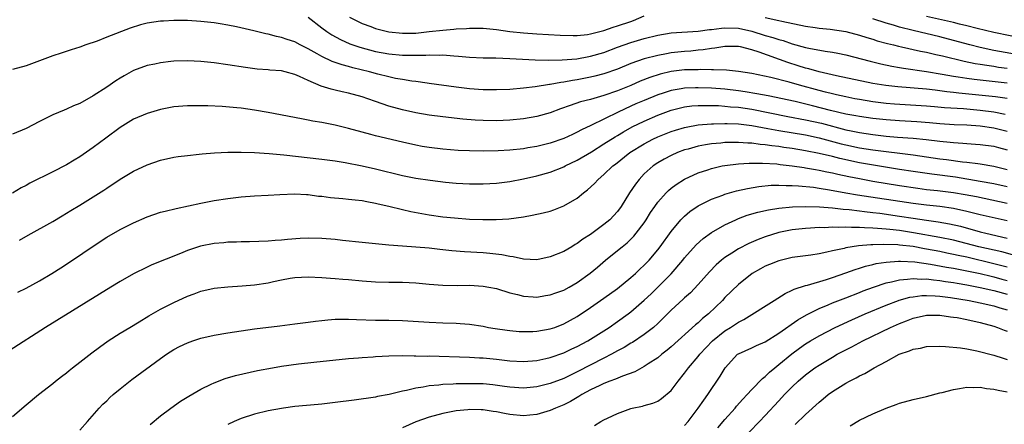
# Model space of a CAD drawing. Units: inches. Extents: x 2589000 to 2592000, y 1497000 to 1500000.
# Drawn here: x 2589516 to 2589663, y 1498055 to 1498115 of the extents above; entities that cross this region are included whole.
import ezdxf

# ---------------------------------------------------------------- set-up
doc = ezdxf.new("R2010")
doc.units = ezdxf.units.IN
doc.header["$MEASUREMENT"] = 0
doc.layers.add('LD25891497_2ft', color=81, linetype='Continuous')

msp = doc.modelspace()

# ---------------------------------------------------------------- linework, layer by layer
at = {"layer": 'LD25891497_2ft'}
for points, elevation in [([(2589565.12, 1498115.12), (2589567, 1498114.2), (2589568.28, 1498113.72), (2589569, 1498113.43), (2589571, 1498112.94), (2589573, 1498112.74), (2589575, 1498112.77), (2589577, 1498112.98), (2589579, 1498113.22), (2589580.65, 1498113.35), (2589581, 1498113.4), (2589582.54, 1498113.46), (2589583, 1498113.52), (2589584.5, 1498113.5), (2589585, 1498113.52), (2589587, 1498113.32), (2589589, 1498113.02), (2589591, 1498112.79), (2589593, 1498112.65), (2589596.46, 1498112.46), (2589598.41, 1498112.41), (2589599, 1498112.42), (2589600.57, 1498112.57), (2589601, 1498112.63), (2589603, 1498113.15), (2589604.36, 1498113.64), (2589605, 1498113.82), (2589607, 1498114.51), (2589607.37, 1498114.63), (2589609, 1498115.33)], 9594), ([(2589665.88, 1498111.88), (2589661, 1498112.87), (2589658.55, 1498113.45), (2589657, 1498113.86), (2589655.89, 1498114.11), (2589655, 1498114.35), (2589651, 1498115.24)], 9590), ([(2589663, 1498103.04), (2589661.27, 1498103.27), (2589655.82, 1498103.82), (2589655, 1498103.94), (2589654.04, 1498104.04), (2589653, 1498104.19), (2589652.26, 1498104.26), (2589651, 1498104.41), (2589646.75, 1498104.75), (2589644.95, 1498104.95), (2589643, 1498105.28), (2589637.58, 1498106.42), (2589635, 1498107), (2589633.46, 1498107.46), (2589633, 1498107.55), (2589631.91, 1498107.91), (2589630.37, 1498108.37), (2589626.08, 1498109.93), (2589625, 1498110.26), (2589623.29, 1498110.71), (2589623, 1498110.77), (2589621, 1498110.79), (2589619.5, 1498110.5), (2589619, 1498110.47), (2589617.75, 1498110.25), (2589617, 1498110.2), (2589615.92, 1498110.08), (2589615, 1498110.03), (2589613, 1498109.81), (2589612.3, 1498109.7), (2589611, 1498109.44), (2589609, 1498108.93), (2589607, 1498108.22), (2589605, 1498107.42), (2589603, 1498106.71), (2589601.65, 1498106.35), (2589601, 1498106.19), (2589599, 1498105.8), (2589598.29, 1498105.71), (2589597, 1498105.47), (2589596.57, 1498105.44), (2589595, 1498105.13), (2589594.88, 1498105.12), (2589592.75, 1498104.75), (2589591, 1498104.55), (2589589, 1498104.39), (2589587, 1498104.31), (2589585, 1498104.35), (2589583, 1498104.48), (2589581, 1498104.71), (2589577, 1498105.28), (2589576.69, 1498105.31), (2589575, 1498105.55), (2589574.38, 1498105.62), (2589573, 1498105.84), (2589571.97, 1498106.03), (2589571, 1498106.24), (2589569.34, 1498106.66), (2589568.11, 1498107), (2589565.61, 1498107.61), (2589565, 1498107.79), (2589564.04, 1498108.04), (2589562.56, 1498108.56), (2589561, 1498109.29), (2589560.3, 1498109.7), (2589559, 1498110.41), (2589558.6, 1498110.6), (2589557.81, 1498111), (2589557, 1498111.44), (2589555.83, 1498111.83), (2589555, 1498112.12), (2589554.27, 1498112.27), (2589553, 1498112.6), (2589552.66, 1498112.66), (2589550.9, 1498113.1), (2589548.31, 1498113.69), (2589547, 1498113.95), (2589545.86, 1498114.14), (2589545, 1498114.27), (2589543, 1498114.49), (2589541, 1498114.62), (2589539.35, 1498114.65), (2589539, 1498114.65), (2589537.43, 1498114.56), (2589537, 1498114.54), (2589535, 1498114.23), (2589534.03, 1498113.97), (2589532.48, 1498113.52), (2589529, 1498112.16), (2589527.57, 1498111.57), (2589525.91, 1498111), (2589525, 1498110.66), (2589523.73, 1498110.27), (2589522.24, 1498109.76), (2589521, 1498109.36), (2589517, 1498107.91), (2589515, 1498107.33)], 9598), ([(2589559, 1498115.11), (2589561, 1498113.54), (2589561.75, 1498113), (2589562.49, 1498112.49), (2589563.79, 1498111.79), (2589565.19, 1498111.19), (2589566.67, 1498110.67), (2589569, 1498110.04), (2589571, 1498109.68), (2589573, 1498109.49), (2589573.5, 1498109.5), (2589575, 1498109.47), (2589576.51, 1498109.49), (2589577, 1498109.53), (2589578.51, 1498109.49), (2589579, 1498109.52), (2589580.63, 1498109.37), (2589581.35, 1498109.35), (2589583, 1498109.18), (2589585, 1498109.1), (2589586.92, 1498109.08), (2589589, 1498109), (2589592.78, 1498108.78), (2589594.73, 1498108.73), (2589596.78, 1498108.78), (2589598.96, 1498108.96), (2589600.72, 1498109.28), (2589601, 1498109.32), (2589603, 1498109.9), (2589605, 1498110.65), (2589607, 1498111.37), (2589609, 1498111.96), (2589611, 1498112.45), (2589613, 1498112.8), (2589617, 1498113.04), (2589618.71, 1498113.29), (2589619, 1498113.3), (2589620.5, 1498113.5), (2589621, 1498113.54), (2589623, 1498113.48), (2589625, 1498113.06), (2589627, 1498112.43), (2589628.12, 1498112.12), (2589629, 1498111.8), (2589629.64, 1498111.64), (2589631, 1498111.17), (2589633, 1498110.63), (2589633.49, 1498110.51), (2589635.91, 1498110.09), (2589637, 1498109.95), (2589637.8, 1498109.8), (2589639, 1498109.55), (2589642.6, 1498108.6), (2589644.2, 1498108.2), (2589645.85, 1498107.85), (2589647, 1498107.66), (2589647.55, 1498107.55), (2589651, 1498107.04), (2589653.32, 1498106.68), (2589655, 1498106.38), (2589655.73, 1498106.27), (2589657, 1498106.05), (2589658.07, 1498105.93), (2589659, 1498105.79), (2589660.33, 1498105.67), (2589663, 1498105.35)], 9596), ([(2589627, 1498115.08), (2589629, 1498114.65), (2589629.47, 1498114.53), (2589633, 1498113.78), (2589634.41, 1498113.59), (2589635, 1498113.49), (2589636.67, 1498113.33), (2589639, 1498113), (2589641, 1498112.47), (2589642.1, 1498112.1), (2589643, 1498111.84), (2589643.63, 1498111.63), (2589645.2, 1498111.2), (2589646.1, 1498111), (2589646.82, 1498110.82), (2589647.28, 1498110.72), (2589650.09, 1498110.09), (2589651, 1498109.91), (2589652.4, 1498109.6), (2589653.36, 1498109.36), (2589656.6, 1498108.6), (2589658.25, 1498108.25), (2589659, 1498108.14), (2589659.97, 1498107.97), (2589661, 1498107.84), (2589661.72, 1498107.72), (2589663, 1498107.55)], 9594), ([(2589664.41, 1498109.59), (2589661, 1498110.19), (2589659, 1498110.6), (2589657.44, 1498111), (2589655, 1498111.68), (2589653, 1498112.2), (2589649, 1498113.13), (2589647, 1498113.63), (2589646.08, 1498113.92), (2589645, 1498114.22), (2589643, 1498114.86)], 9592), ([(2589662.68, 1498100.68), (2589661, 1498101), (2589659, 1498101.26), (2589656.52, 1498101.48), (2589653.67, 1498101.67), (2589652.18, 1498101.82), (2589651, 1498101.91), (2589646.21, 1498102.21), (2589645, 1498102.31), (2589643, 1498102.55), (2589641, 1498102.87), (2589640.31, 1498103), (2589639, 1498103.26), (2589637.59, 1498103.59), (2589637, 1498103.71), (2589635.98, 1498103.98), (2589635, 1498104.21), (2589632.11, 1498105), (2589630.54, 1498105.46), (2589627.85, 1498106.15), (2589625, 1498106.74), (2589623, 1498107.05), (2589621.23, 1498107.23), (2589619.32, 1498107.32), (2589619, 1498107.29), (2589617.34, 1498107.34), (2589617, 1498107.32), (2589615.3, 1498107.3), (2589615, 1498107.28), (2589613, 1498107.04), (2589611.35, 1498106.65), (2589609.83, 1498106.17), (2589608.4, 1498105.6), (2589606.99, 1498104.99), (2589605, 1498104.19), (2589603, 1498103.46), (2589601, 1498102.9), (2589599.48, 1498102.52), (2589597.98, 1498101.98), (2589596.51, 1498101.49), (2589595, 1498100.93), (2589593, 1498100.37), (2589591, 1498100.03), (2589589, 1498099.83), (2589587, 1498099.74), (2589585, 1498099.76), (2589583.83, 1498099.83), (2589581.98, 1498099.98), (2589579, 1498100.32), (2589577, 1498100.58), (2589575, 1498100.91), (2589573, 1498101.36), (2589571, 1498101.92), (2589569, 1498102.6), (2589567.88, 1498103), (2589567, 1498103.28), (2589565, 1498103.82), (2589564.02, 1498104.02), (2589563, 1498104.28), (2589562.41, 1498104.41), (2589560.89, 1498104.89), (2589559, 1498105.69), (2589557.68, 1498106.32), (2589557, 1498106.6), (2589555.54, 1498107), (2589555, 1498107.13), (2589553.25, 1498107.25), (2589553, 1498107.28), (2589551.39, 1498107.39), (2589549.63, 1498107.63), (2589547, 1498108.05), (2589545, 1498108.33), (2589543, 1498108.55), (2589541, 1498108.66), (2589539, 1498108.59), (2589538.52, 1498108.52), (2589537, 1498108.35), (2589536.16, 1498108.15), (2589535, 1498107.92), (2589533, 1498107.19), (2589531.58, 1498106.42), (2589531, 1498106.08), (2589530.34, 1498105.66), (2589529, 1498104.73), (2589527, 1498103.42), (2589525, 1498102.31), (2589524.07, 1498101.93), (2589523, 1498101.44), (2589522.68, 1498101.32), (2589521, 1498100.59), (2589519, 1498099.61), (2589517, 1498098.6), (2589515, 1498097.74)], 9600), ([(2589663, 1498098.13), (2589661, 1498098.61), (2589659, 1498098.91), (2589657, 1498099.05), (2589655.13, 1498099.13), (2589653, 1498099.28), (2589651.43, 1498099.43), (2589649.57, 1498099.57), (2589647, 1498099.71), (2589645, 1498099.84), (2589643, 1498100.04), (2589641, 1498100.34), (2589640.46, 1498100.46), (2589639, 1498100.73), (2589636.73, 1498101.27), (2589634.04, 1498101.96), (2589631.43, 1498102.57), (2589627.42, 1498103.42), (2589625.75, 1498103.75), (2589624.03, 1498104.03), (2589623, 1498104.18), (2589621, 1498104.41), (2589619, 1498104.55), (2589617, 1498104.63), (2589616.61, 1498104.6), (2589615, 1498104.57), (2589614.46, 1498104.46), (2589613, 1498104.22), (2589611.81, 1498103.81), (2589611, 1498103.56), (2589609, 1498102.76), (2589607.76, 1498102.24), (2589607, 1498101.89), (2589605.09, 1498101), (2589601.03, 1498099.03), (2589599.63, 1498098.37), (2589599, 1498098.01), (2589598.3, 1498097.7), (2589597, 1498097.07), (2589595, 1498096.38), (2589593, 1498095.91), (2589591.68, 1498095.68), (2589591, 1498095.57), (2589589, 1498095.35), (2589587.24, 1498095.24), (2589585, 1498095.19), (2589583, 1498095.23), (2589581.3, 1498095.3), (2589579, 1498095.5), (2589577, 1498095.74), (2589575.92, 1498095.92), (2589575, 1498096.08), (2589573, 1498096.53), (2589569, 1498097.5), (2589568.31, 1498097.69), (2589567, 1498098.02), (2589565, 1498098.56), (2589563, 1498099.05), (2589561, 1498099.47), (2589559.69, 1498099.69), (2589559, 1498099.83), (2589557.99, 1498099.99), (2589553, 1498100.96), (2589551, 1498101.31), (2589549, 1498101.58), (2589548.35, 1498101.65), (2589546.16, 1498101.84), (2589544.06, 1498101.94), (2589543, 1498101.96), (2589541, 1498101.95), (2589539, 1498101.78), (2589537, 1498101.4), (2589535, 1498100.82), (2589533, 1498099.95), (2589531, 1498098.74), (2589528.86, 1498097.14), (2589527, 1498095.73), (2589525, 1498094.35), (2589524.14, 1498093.86), (2589523, 1498093.17), (2589521, 1498092.15), (2589517.56, 1498090.44), (2589517, 1498090.12), (2589516.25, 1498089.75), (2589515, 1498088.95)], 9602), ([(2589516.04, 1498081.96), (2589517.3, 1498082.7), (2589521, 1498084.77), (2589522.39, 1498085.61), (2589523, 1498085.96), (2589523.64, 1498086.36), (2589525, 1498087.16), (2589527, 1498088.39), (2589528.59, 1498089.41), (2589529, 1498089.71), (2589531, 1498091.06), (2589533, 1498092.24), (2589535, 1498093.17), (2589537, 1498093.86), (2589539, 1498094.29), (2589539.61, 1498094.39), (2589541, 1498094.58), (2589542.74, 1498094.74), (2589543.2, 1498094.8), (2589545.05, 1498094.95), (2589547, 1498095.07), (2589549, 1498095.07), (2589551.01, 1498094.99), (2589553.16, 1498094.84), (2589555.35, 1498094.65), (2589561, 1498094.03), (2589563, 1498093.76), (2589564.5, 1498093.5), (2589567, 1498093), (2589569, 1498092.56), (2589573, 1498091.59), (2589573.49, 1498091.49), (2589575, 1498091.2), (2589577.13, 1498090.87), (2589579.39, 1498090.61), (2589581, 1498090.47), (2589583, 1498090.36), (2589585, 1498090.33), (2589587, 1498090.43), (2589589, 1498090.71), (2589591, 1498091.1), (2589593, 1498091.52), (2589595, 1498092.07), (2589597, 1498092.88), (2589597.21, 1498093), (2589599, 1498093.85), (2589601.12, 1498095.12), (2589603, 1498096.29), (2589604.65, 1498097.35), (2589605, 1498097.54), (2589605.91, 1498098.09), (2589607.19, 1498098.81), (2589609, 1498099.69), (2589611, 1498100.54), (2589613, 1498101.29), (2589615, 1498101.79), (2589616.07, 1498101.93), (2589617, 1498101.99), (2589617.98, 1498102.02), (2589620.02, 1498101.98), (2589621, 1498101.91), (2589621.82, 1498101.82), (2589623, 1498101.73), (2589625, 1498101.43), (2589630.37, 1498100.37), (2589633, 1498099.88), (2589635.35, 1498099.35), (2589639, 1498098.38), (2589639.79, 1498098.21), (2589641, 1498097.96), (2589643, 1498097.66), (2589645, 1498097.45), (2589646.69, 1498097.31), (2589649, 1498097.15), (2589650.95, 1498096.95), (2589653, 1498096.69), (2589654.54, 1498096.54), (2589655, 1498096.47), (2589656.4, 1498096.4), (2589657, 1498096.34), (2589658.27, 1498096.27), (2589659, 1498096.21), (2589661, 1498095.93), (2589661.73, 1498095.73), (2589663, 1498095.42)], 9604), ([(2589515.76, 1498074.24), (2589517, 1498074.84), (2589519, 1498075.94), (2589520.81, 1498077), (2589522.15, 1498077.85), (2589523.92, 1498079), (2589527, 1498081.1), (2589529, 1498082.41), (2589531, 1498083.54), (2589533, 1498084.56), (2589535, 1498085.44), (2589537, 1498086.11), (2589537.71, 1498086.29), (2589539.31, 1498086.69), (2589543, 1498087.46), (2589545, 1498087.85), (2589547, 1498088.17), (2589549, 1498088.41), (2589551, 1498088.55), (2589553, 1498088.64), (2589554.75, 1498088.75), (2589557, 1498088.84), (2589558.74, 1498088.74), (2589559, 1498088.74), (2589560.53, 1498088.53), (2589561, 1498088.5), (2589562.32, 1498088.32), (2589564.15, 1498088.15), (2589565, 1498088.09), (2589565.96, 1498087.96), (2589567, 1498087.87), (2589567.71, 1498087.71), (2589569, 1498087.49), (2589569.38, 1498087.38), (2589571, 1498087.01), (2589573, 1498086.51), (2589574.24, 1498086.24), (2589577, 1498085.76), (2589579, 1498085.46), (2589580.73, 1498085.27), (2589583, 1498085.11), (2589584.96, 1498085.04), (2589586.96, 1498085.04), (2589588.84, 1498085.16), (2589591, 1498085.45), (2589592.32, 1498085.68), (2589593.97, 1498086.03), (2589595, 1498086.3), (2589595.53, 1498086.47), (2589597, 1498087.06), (2589599, 1498088.24), (2589599.96, 1498089), (2589600.57, 1498089.43), (2589601.6, 1498090.4), (2589602.13, 1498091), (2589603, 1498091.72), (2589604.31, 1498093), (2589604.71, 1498093.29), (2589606.85, 1498095), (2589609, 1498096.32), (2589610.28, 1498097), (2589611, 1498097.34), (2589613, 1498098.13), (2589613.65, 1498098.35), (2589615, 1498098.74), (2589615.21, 1498098.79), (2589617, 1498099.12), (2589619, 1498099.29), (2589619.28, 1498099.28), (2589621, 1498099.33), (2589621.31, 1498099.31), (2589623, 1498099.25), (2589625, 1498099.02), (2589627.4, 1498098.6), (2589629, 1498098.29), (2589633, 1498097.61), (2589635, 1498097.18), (2589638.31, 1498096.31), (2589639, 1498096.14), (2589641, 1498095.72), (2589643, 1498095.4), (2589649, 1498094.65), (2589653, 1498094.08), (2589653.96, 1498093.96), (2589656.36, 1498093.64), (2589657, 1498093.58), (2589658.64, 1498093.36), (2589659, 1498093.33), (2589661, 1498092.97), (2589663, 1498092.5)], 9606), ([(2589663, 1498089.92), (2589661, 1498090.34), (2589659, 1498090.71), (2589655.32, 1498091.32), (2589651.77, 1498091.77), (2589649, 1498092.17), (2589647, 1498092.49), (2589641, 1498093.49), (2589638.11, 1498094.11), (2589637, 1498094.39), (2589635, 1498094.87), (2589633, 1498095.26), (2589631, 1498095.58), (2589629.75, 1498095.75), (2589629, 1498095.88), (2589628, 1498096), (2589627, 1498096.17), (2589626.22, 1498096.22), (2589625, 1498096.39), (2589624.4, 1498096.4), (2589623, 1498096.5), (2589622.48, 1498096.48), (2589621, 1498096.48), (2589620.41, 1498096.41), (2589619, 1498096.3), (2589618.13, 1498096.13), (2589617, 1498095.95), (2589615.52, 1498095.52), (2589615, 1498095.39), (2589613.96, 1498095), (2589613, 1498094.57), (2589611.97, 1498094.03), (2589611, 1498093.47), (2589610.31, 1498093), (2589609, 1498091.83), (2589608.21, 1498091), (2589607.68, 1498090.32), (2589606.82, 1498089), (2589605.58, 1498087), (2589605, 1498086.22), (2589603.86, 1498085), (2589603, 1498084.28), (2589601, 1498082.83), (2589599.86, 1498082.14), (2589599, 1498081.47), (2589598.69, 1498081.31), (2589598.2, 1498081), (2589597, 1498080.29), (2589595, 1498079.47), (2589593, 1498079.06), (2589591, 1498079.14), (2589589.47, 1498079.47), (2589589, 1498079.52), (2589587.79, 1498079.79), (2589586, 1498080), (2589585, 1498080.08), (2589582.24, 1498080.24), (2589580.38, 1498080.38), (2589578.57, 1498080.57), (2589577, 1498080.77), (2589575, 1498080.94), (2589573, 1498081.07), (2589571, 1498081.22), (2589567, 1498081.6), (2589564.09, 1498081.91), (2589563, 1498082.05), (2589561, 1498082.24), (2589559, 1498082.29), (2589557.77, 1498082.23), (2589555.92, 1498082.08), (2589555, 1498081.98), (2589554.08, 1498081.92), (2589553, 1498081.84), (2589550.26, 1498081.74), (2589549, 1498081.72), (2589548.32, 1498081.68), (2589547, 1498081.65), (2589546.42, 1498081.58), (2589545, 1498081.48), (2589542.93, 1498081.07), (2589541, 1498080.41), (2589539.98, 1498079.98), (2589535.72, 1498078.28), (2589535, 1498077.96), (2589533, 1498076.98), (2589531, 1498075.83), (2589529.63, 1498075), (2589519.89, 1498069), (2589514.47, 1498065.53)], 9608), ([(2589515, 1498055.76), (2589517, 1498057.46), (2589518.87, 1498059), (2589521, 1498060.67), (2589521.39, 1498061), (2589522.29, 1498061.71), (2589523, 1498062.25), (2589523.4, 1498062.6), (2589523.91, 1498063), (2589525, 1498063.83), (2589526.77, 1498065.23), (2589527.92, 1498066.08), (2589529.21, 1498067), (2589531, 1498068.13), (2589532.42, 1498069), (2589533.85, 1498069.84), (2589535.28, 1498070.72), (2589537, 1498071.69), (2589539, 1498072.71), (2589541, 1498073.63), (2589542.02, 1498073.98), (2589543, 1498074.37), (2589545, 1498074.83), (2589547, 1498075.03), (2589549.17, 1498075.17), (2589551, 1498075.33), (2589553, 1498075.64), (2589553.8, 1498075.8), (2589555, 1498076.08), (2589556.3, 1498076.3), (2589557, 1498076.43), (2589559, 1498076.52), (2589561, 1498076.43), (2589562.32, 1498076.32), (2589563, 1498076.29), (2589564.16, 1498076.16), (2589565, 1498076.11), (2589567, 1498075.93), (2589569, 1498075.79), (2589571, 1498075.73), (2589573, 1498075.72), (2589575, 1498075.64), (2589577, 1498075.45), (2589579, 1498075.29), (2589581.25, 1498075.25), (2589583, 1498075.26), (2589585, 1498075.15), (2589585.88, 1498075), (2589587, 1498074.77), (2589589, 1498074.14), (2589590.12, 1498073.88), (2589591, 1498073.64), (2589592.44, 1498073.56), (2589593, 1498073.51), (2589594.28, 1498073.72), (2589595, 1498073.83), (2589595.84, 1498074.16), (2589597, 1498074.55), (2589597.82, 1498075), (2589599, 1498075.67), (2589600.95, 1498077.05), (2589602.04, 1498077.96), (2589603.24, 1498079), (2589605, 1498080.42), (2589605.69, 1498081), (2589606.43, 1498081.57), (2589607.44, 1498082.56), (2589607.81, 1498083), (2589609, 1498084.57), (2589609.29, 1498085), (2589609.94, 1498086.06), (2589610.57, 1498087), (2589611, 1498087.61), (2589612.25, 1498089), (2589612.62, 1498089.38), (2589613, 1498089.69), (2589613.74, 1498090.26), (2589615, 1498091.05), (2589617, 1498091.98), (2589618.45, 1498092.45), (2589619, 1498092.65), (2589620.61, 1498093), (2589621, 1498093.07), (2589623, 1498093.3), (2589624.58, 1498093.42), (2589626.57, 1498093.43), (2589628.7, 1498093.3), (2589629.23, 1498093.23), (2589631, 1498093.03), (2589632.77, 1498092.77), (2589633, 1498092.74), (2589634.48, 1498092.48), (2589635, 1498092.4), (2589636.14, 1498092.14), (2589637, 1498091.97), (2589637.78, 1498091.78), (2589639.43, 1498091.43), (2589641, 1498091.12), (2589643, 1498090.76), (2589647, 1498090.08), (2589649.68, 1498089.68), (2589651, 1498089.52), (2589652.64, 1498089.36), (2589655, 1498089.06), (2589656.77, 1498088.77), (2589658.44, 1498088.44), (2589663, 1498087.49)], 9610), ([(2589525, 1498053.69), (2589526.13, 1498055), (2589527.89, 1498057), (2589528.44, 1498057.56), (2589529, 1498058.1), (2589529.45, 1498058.55), (2589529.95, 1498059), (2589531, 1498059.88), (2589532.74, 1498061.26), (2589537, 1498064.38), (2589537.91, 1498065), (2589539, 1498065.71), (2589539.85, 1498066.15), (2589541, 1498066.72), (2589541.81, 1498067), (2589543, 1498067.38), (2589545, 1498067.84), (2589547, 1498068.19), (2589549, 1498068.5), (2589551, 1498068.78), (2589554.77, 1498069.23), (2589557, 1498069.53), (2589559, 1498069.77), (2589560.07, 1498069.93), (2589561, 1498070), (2589561.88, 1498070.11), (2589563, 1498070.21), (2589563.77, 1498070.23), (2589565, 1498070.24), (2589566.15, 1498070.15), (2589569, 1498070.05), (2589571, 1498070.06), (2589573, 1498070.03), (2589576.17, 1498069.83), (2589577, 1498069.76), (2589579, 1498069.66), (2589581, 1498069.61), (2589581.58, 1498069.58), (2589583, 1498069.47), (2589585, 1498069.16), (2589585.81, 1498069), (2589586.83, 1498068.83), (2589588.58, 1498068.58), (2589589, 1498068.53), (2589590.4, 1498068.4), (2589591, 1498068.37), (2589592.39, 1498068.39), (2589593, 1498068.42), (2589595, 1498068.76), (2589595.69, 1498069), (2589597, 1498069.51), (2589599, 1498070.62), (2589601, 1498071.94), (2589603, 1498073.34), (2589605, 1498074.77), (2589607, 1498076.4), (2589607.68, 1498077), (2589608.35, 1498077.65), (2589609, 1498078.24), (2589609.72, 1498079), (2589611, 1498080.51), (2589611.38, 1498081), (2589613, 1498083.27), (2589614.45, 1498085), (2589615, 1498085.56), (2589615.77, 1498086.23), (2589617, 1498087.06), (2589619, 1498088.06), (2589620.67, 1498088.67), (2589621, 1498088.8), (2589622.71, 1498089.29), (2589624.34, 1498089.66), (2589626.05, 1498089.95), (2589627.87, 1498090.13), (2589629, 1498090.16), (2589630.09, 1498090.09), (2589631, 1498090.11), (2589631.94, 1498090.06), (2589634.17, 1498089.83), (2589635, 1498089.71), (2589636.54, 1498089.46), (2589639, 1498089.01), (2589640.72, 1498088.72), (2589649, 1498087.46), (2589651, 1498087.22), (2589653, 1498087.02), (2589655, 1498086.73), (2589657, 1498086.3), (2589659, 1498085.81), (2589663, 1498084.89)], 9612), ([(2589535.44, 1498054.56), (2589537, 1498055.86), (2589538.54, 1498057), (2589539.98, 1498058.02), (2589541.21, 1498058.79), (2589543, 1498059.82), (2589544.54, 1498060.54), (2589545, 1498060.77), (2589546.62, 1498061.38), (2589548.15, 1498061.85), (2589551.42, 1498062.58), (2589553.68, 1498063), (2589555, 1498063.22), (2589557.56, 1498063.56), (2589559.83, 1498063.83), (2589565, 1498064.37), (2589566.47, 1498064.47), (2589567, 1498064.53), (2589568.63, 1498064.63), (2589569, 1498064.66), (2589571, 1498064.77), (2589573, 1498064.8), (2589574.77, 1498064.77), (2589575, 1498064.78), (2589576.74, 1498064.74), (2589577, 1498064.75), (2589583, 1498064.56), (2589584.47, 1498064.47), (2589585, 1498064.46), (2589587, 1498064.27), (2589589, 1498064.04), (2589591, 1498063.93), (2589593, 1498064.08), (2589594.37, 1498064.37), (2589595, 1498064.52), (2589597, 1498065.23), (2589598.2, 1498065.8), (2589599, 1498066.16), (2589600.6, 1498067), (2589601, 1498067.23), (2589603.76, 1498069), (2589605, 1498069.87), (2589606.58, 1498071), (2589607, 1498071.32), (2589609, 1498073.06), (2589610, 1498073.99), (2589611.03, 1498074.97), (2589613, 1498076.94), (2589614.75, 1498079), (2589615, 1498079.32), (2589616.72, 1498081.28), (2589617.77, 1498082.23), (2589619, 1498083.11), (2589621, 1498084.25), (2589622.61, 1498085), (2589623, 1498085.17), (2589624.33, 1498085.67), (2589625.88, 1498086.12), (2589627.5, 1498086.5), (2589629, 1498086.74), (2589631.05, 1498086.95), (2589633, 1498087), (2589635.07, 1498086.93), (2589637, 1498086.77), (2589638.57, 1498086.57), (2589639.48, 1498086.52), (2589641, 1498086.33), (2589641.75, 1498086.25), (2589643, 1498086.08), (2589644.04, 1498085.96), (2589647, 1498085.54), (2589649, 1498085.22), (2589651, 1498084.94), (2589652.72, 1498084.72), (2589654.41, 1498084.41), (2589656.03, 1498084.03), (2589659, 1498083.2), (2589659.81, 1498083), (2589663, 1498082.27)], 9614), ([(2589663.78, 1498079.78), (2589662.21, 1498080.21), (2589658.77, 1498081), (2589655, 1498081.96), (2589653, 1498082.39), (2589649.08, 1498083.08), (2589647, 1498083.41), (2589645.54, 1498083.54), (2589645, 1498083.62), (2589643.68, 1498083.68), (2589643, 1498083.76), (2589641.78, 1498083.78), (2589641, 1498083.87), (2589639.85, 1498083.85), (2589639, 1498083.92), (2589637.86, 1498083.86), (2589637, 1498083.9), (2589635.82, 1498083.82), (2589635, 1498083.83), (2589633.74, 1498083.74), (2589633, 1498083.72), (2589631, 1498083.51), (2589629, 1498083.11), (2589627, 1498082.47), (2589625.94, 1498082.06), (2589624.54, 1498081.46), (2589623, 1498080.66), (2589622.02, 1498080.02), (2589621, 1498079.38), (2589620.5, 1498079), (2589619.7, 1498078.3), (2589618.72, 1498077.28), (2589617, 1498075.36), (2589615.85, 1498074.15), (2589615, 1498073.4), (2589614.8, 1498073.2), (2589613, 1498071.57), (2589611.72, 1498070.28), (2589611, 1498069.58), (2589610.37, 1498069), (2589609, 1498067.92), (2589607.23, 1498066.77), (2589607, 1498066.64), (2589605.98, 1498066.02), (2589605, 1498065.5), (2589604.14, 1498065), (2589603, 1498064.41), (2589599, 1498062.38), (2589597, 1498061.4), (2589595, 1498060.63), (2589593, 1498060.16), (2589591, 1498059.97), (2589589, 1498060.09), (2589588.21, 1498060.21), (2589586.44, 1498060.44), (2589585, 1498060.58), (2589584.59, 1498060.59), (2589583, 1498060.62), (2589581, 1498060.59), (2589580.55, 1498060.55), (2589579, 1498060.51), (2589578.42, 1498060.42), (2589577, 1498060.3), (2589576.11, 1498060.11), (2589575, 1498059.96), (2589573.6, 1498059.6), (2589573, 1498059.51), (2589571.03, 1498059.03), (2589569.29, 1498058.71), (2589569, 1498058.64), (2589565.82, 1498058.18), (2589563, 1498057.82), (2589561, 1498057.59), (2589560.45, 1498057.55), (2589557, 1498057.22), (2589555.29, 1498057), (2589555, 1498056.96), (2589553, 1498056.6), (2589551, 1498056.09), (2589549, 1498055.43), (2589547.97, 1498055), (2589547, 1498054.57)], 9616), ([(2589663, 1498077.94), (2589661, 1498078.47), (2589657, 1498079.42), (2589655.69, 1498079.69), (2589655, 1498079.85), (2589654.04, 1498080.04), (2589653, 1498080.26), (2589651, 1498080.65), (2589650.69, 1498080.69), (2589649, 1498081.01), (2589647, 1498081.25), (2589646.73, 1498081.27), (2589644.66, 1498081.34), (2589643, 1498081.27), (2589642.73, 1498081.27), (2589640.89, 1498081.11), (2589639, 1498080.81), (2589638.73, 1498080.73), (2589637, 1498080.37), (2589636.17, 1498080.17), (2589635, 1498079.96), (2589633.76, 1498079.76), (2589631, 1498079.37), (2589629, 1498078.89), (2589627.65, 1498078.35), (2589627, 1498078.08), (2589626.29, 1498077.71), (2589625.04, 1498077), (2589623, 1498075.38), (2589621, 1498073.42), (2589620.62, 1498073), (2589618.53, 1498071), (2589617.68, 1498070.32), (2589617, 1498069.7), (2589616.61, 1498069.39), (2589613, 1498066.13), (2589612.39, 1498065.61), (2589611.61, 1498065), (2589611, 1498064.48), (2589609.58, 1498063.58), (2589609, 1498063.19), (2589608.63, 1498063), (2589607.59, 1498062.41), (2589605.76, 1498061.76), (2589604.71, 1498061.29), (2589603.89, 1498061), (2589603, 1498060.65), (2589602.37, 1498060.37), (2589601, 1498059.71), (2589599.68, 1498059), (2589599.28, 1498058.72), (2589599, 1498058.58), (2589598.01, 1498057.99), (2589597, 1498057.5), (2589595.76, 1498057), (2589595, 1498056.63), (2589593, 1498056.03), (2589591.95, 1498055.95), (2589591, 1498055.83), (2589589, 1498056.02), (2589588.17, 1498056.17), (2589587, 1498056.42), (2589586.49, 1498056.49), (2589585, 1498056.74), (2589584.74, 1498056.74), (2589583, 1498056.8), (2589582.76, 1498056.76), (2589581, 1498056.59), (2589579, 1498056.19), (2589577, 1498055.66), (2589575, 1498054.94), (2589573, 1498054.08)], 9618), ([(2589601.57, 1498054.43), (2589602.51, 1498055), (2589603, 1498055.26), (2589603.52, 1498055.52), (2589605, 1498056.18), (2589607, 1498056.95), (2589607.19, 1498057), (2589608.72, 1498057.28), (2589609, 1498057.37), (2589610.29, 1498057.71), (2589611, 1498058.02), (2589611.58, 1498058.42), (2589613, 1498059.6), (2589614.05, 1498061), (2589615, 1498062.18), (2589615.57, 1498063), (2589617, 1498064.65), (2589617.27, 1498065), (2589619.17, 1498067), (2589621, 1498068.48), (2589621.85, 1498069), (2589623, 1498069.79), (2589623.81, 1498070.19), (2589628.3, 1498073), (2589629.94, 1498074.06), (2589631, 1498074.51), (2589631.31, 1498074.69), (2589633, 1498075.22), (2589633.28, 1498075.28), (2589636.11, 1498076.11), (2589637, 1498076.4), (2589639, 1498077.11), (2589640.37, 1498077.63), (2589641, 1498077.81), (2589641.9, 1498078.1), (2589643, 1498078.35), (2589643.52, 1498078.48), (2589645, 1498078.7), (2589646.83, 1498078.83), (2589647.14, 1498078.86), (2589649.25, 1498078.75), (2589651.58, 1498078.42), (2589653.96, 1498077.96), (2589655, 1498077.79), (2589656.49, 1498077.51), (2589659, 1498076.99), (2589660.6, 1498076.6), (2589661, 1498076.52), (2589662.19, 1498076.19), (2589663, 1498075.99)], 9620), ([(2589615, 1498054.41), (2589615.53, 1498055), (2589617.03, 1498057), (2589617.84, 1498058.16), (2589618.46, 1498059), (2589620.27, 1498061.73), (2589621.01, 1498063), (2589622.89, 1498065), (2589623, 1498065.08), (2589625, 1498065.95), (2589625.71, 1498066.29), (2589627, 1498066.87), (2589629, 1498068.16), (2589631.86, 1498070.14), (2589633.14, 1498070.86), (2589635, 1498071.79), (2589636.34, 1498072.34), (2589637, 1498072.63), (2589639, 1498073.4), (2589641, 1498074.17), (2589641.58, 1498074.42), (2589643.11, 1498075), (2589645, 1498075.63), (2589645.77, 1498075.77), (2589647, 1498076.08), (2589648.15, 1498076.15), (2589649, 1498076.28), (2589650.19, 1498076.19), (2589651, 1498076.22), (2589652.05, 1498076.05), (2589653, 1498075.98), (2589653.83, 1498075.83), (2589655, 1498075.66), (2589655.55, 1498075.55), (2589657, 1498075.31), (2589659, 1498074.94), (2589661, 1498074.5), (2589663, 1498073.96)], 9622), ([(2589619.93, 1498054.07), (2589621, 1498055.3), (2589622.52, 1498057), (2589622.73, 1498057.27), (2589623.66, 1498058.34), (2589624.31, 1498059), (2589625, 1498059.76), (2589626.58, 1498061.42), (2589627, 1498061.7), (2589627.64, 1498062.36), (2589628.41, 1498063), (2589629, 1498063.46), (2589630.93, 1498065.07), (2589632.08, 1498065.92), (2589633, 1498066.56), (2589633.73, 1498067), (2589635, 1498067.74), (2589637.4, 1498069), (2589639.86, 1498070.14), (2589641.89, 1498071), (2589645, 1498072.3), (2589646.81, 1498073), (2589646.95, 1498073.05), (2589648.52, 1498073.48), (2589649, 1498073.56), (2589650.28, 1498073.72), (2589651, 1498073.74), (2589652.3, 1498073.7), (2589653, 1498073.63), (2589654.56, 1498073.44), (2589657.32, 1498073), (2589659, 1498072.67), (2589661, 1498072.21), (2589661.92, 1498071.92), (2589663, 1498071.6)], 9624), ([(2589624.6, 1498053.4), (2589626.16, 1498055), (2589627, 1498055.89), (2589629, 1498058.07), (2589629.87, 1498059), (2589631, 1498060.16), (2589631.9, 1498061), (2589633, 1498061.95), (2589634.4, 1498063), (2589635, 1498063.4), (2589637, 1498064.59), (2589637.72, 1498065), (2589639.88, 1498066.12), (2589641.5, 1498067), (2589645.62, 1498069), (2589647, 1498069.6), (2589648.03, 1498069.97), (2589649, 1498070.36), (2589651, 1498070.8), (2589651.19, 1498070.81), (2589653, 1498070.81), (2589654.58, 1498070.58), (2589655, 1498070.54), (2589655.55, 1498070.45), (2589657, 1498070.17), (2589659, 1498069.74), (2589661, 1498069.2), (2589661.57, 1498069), (2589662.56, 1498068.57), (2589663, 1498068.42)], 9626), ([(2589631.45, 1498054.55), (2589633, 1498056.06), (2589635, 1498057.88), (2589635.63, 1498058.37), (2589636.38, 1498059), (2589637, 1498059.46), (2589639, 1498060.71), (2589639.53, 1498061), (2589640.52, 1498061.48), (2589641, 1498061.77), (2589641.84, 1498062.16), (2589643.23, 1498063), (2589645, 1498063.94), (2589646.93, 1498065), (2589648.48, 1498065.52), (2589649, 1498065.75), (2589650.08, 1498065.92), (2589651, 1498066.14), (2589653, 1498066.2), (2589653.82, 1498066.18), (2589656.03, 1498065.97), (2589657, 1498065.8), (2589658.49, 1498065.51), (2589661, 1498064.86), (2589662.4, 1498064.4), (2589663, 1498064.24)], 9628), ([(2589639.62, 1498054.38), (2589641, 1498055.18), (2589643, 1498056.15), (2589645, 1498056.98), (2589646.48, 1498057.52), (2589647, 1498057.72), (2589649, 1498058.29), (2589651, 1498058.74), (2589653, 1498059.25), (2589653.32, 1498059.32), (2589655, 1498059.78), (2589655.89, 1498059.89), (2589657, 1498060.1), (2589658.06, 1498060.06), (2589659, 1498060.09), (2589659.92, 1498059.92), (2589661, 1498059.82), (2589661.65, 1498059.65), (2589663, 1498059.43)], 9630)]:
    msp.add_lwpolyline(points, dxfattribs=dict(at, elevation=elevation))

doc.saveas('drawing.dxf')
